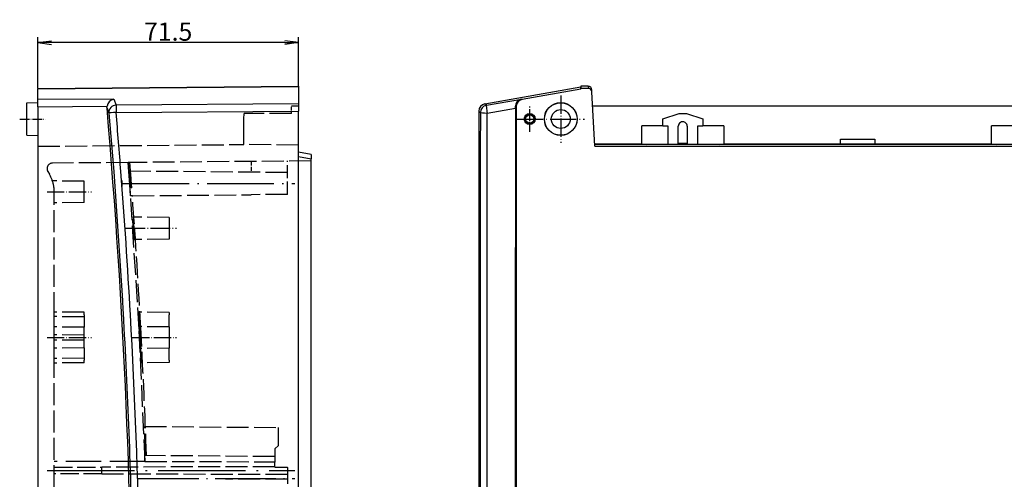
# Model space of a CAD drawing. Units: millimetres. Extents: x 1 to 1188, y 0 to 840.
# Drawn here: x 629 to 899, y 511 to 637 of the extents above; entities that cross this region are included whole.
import ezdxf

# ---------------------------------------------------------------- set-up
doc = ezdxf.new("R2010")
doc.units = ezdxf.units.MM
doc.linetypes.add('ACAD_ISO02W100', pattern=[15, 12, -3])
doc.linetypes.add('ACAD_ISO04W100', pattern=[30.5, 24, -3, 0.5, -3])
doc.styles.get("Standard").update_dxf_attribs({"font": 'isocp.shx', "width": 1.2})
doc.dimstyles.new('phoenix', dxfattribs={"dimtxt": 2.5, "dimasz": 3.72, "dimexe": 1.5, "dimexo": 0, "dimgap": 0.5, "dimtad": 1, "dimdec": 6, "dimdsep": 46, "dimtxsty": 'Standard', "dimblk": '_OPEN15', "dimcen": 0, "dimclrd": 1, "dimclre": 1, "dimclrt": 5, "dimadec": 4, "dimazin": 2, "dimtfac": 0.666667, "dimtdec": 6, "dimtmove": 0, "dimatfit": 0, "dimldrblk": '_OPEN15', "dimfxl": 1, "dimtolj": 1, "dimlwd": 25, "dimlwe": 25, "dimarcsym": 0})

# ---------------------------------------------------------------- blocks, each defined once
blk = doc.blocks.new('_OPEN15', base_point=(1, 0))
at = {"color": 0, "linetype": 'ByBlock'}
for p, q in [((1, 0), (0, 0.132)), ((0, 0), (1, 0)), ((1, 0), (0, -0.132))]:
    blk.add_line(p, q, dxfattribs=at)
blk = doc.blocks.new('*D16')
at = {"color": 1, "linetype": 'Continuous', "lineweight": 25}
for p, q in [((634, 618.37), (634, 632.5)), ((705.5, 618.79), (705.5, 632.5)), ((701.78, 631), (637.72, 631))]:
    blk.add_line(p, q, dxfattribs=at)
at = {"color": 1, "linetype": 'Continuous', "lineweight": 25, "xscale": 3.72, "yscale": 3.72, "zscale": 3.72, "rotation": 180}
blk.add_blockref('_OPEN15', (634, 631), dxfattribs=at)
at = {"color": 1, "linetype": 'Continuous', "lineweight": 25, "xscale": 3.72, "yscale": 3.72, "zscale": 3.72}
blk.add_blockref('_OPEN15', (705.5, 631), dxfattribs=at)
at = {"color": 5, "linetype": 'Continuous', "lineweight": 35, "insert": (669.75, 634), "char_height": 5, "attachment_point": 5}
blk.add_mtext('\\A1;71.5', dxfattribs=at)

msp = doc.modelspace()

# ---------------------------------------------------------------- linework, layer by layer
for p, q in [((634, 618.3737444), (705.5, 618.9977154)), ((705.5, 618.9977154), (705.5, 618.7946224)), ((783, 618.9977154), (783, 618.7946224)), ((785.0510334, 618.9977154), (783, 618.9977154)), ((783, 618.9977154), (783.0545904, 618.3737444)), ((785.0510334, 618.9977154), (785.0837344, 618.3737444)), ((705.5, 618.7946224), (634, 618.1706513)), ((634, 618.3737444), (634, 618.1706513)), ((634, 615.3193228), (634, 618.1706513)), ((705.5, 618.7946224), (705.5, 614.1488721)), ((756.6526407, 614.1488721), (783, 618.7946224)), ((783.0545904, 618.1706513), (766.8839027, 615.3193228)), ((783.0545904, 618.1706513), (783, 618.7946224)), ((785.0837344, 618.3737444), (783.0545904, 618.3737444)), ((783.0545904, 618.1706513), (783.0545904, 618.3737444)), ((786.0823679, 617.4260423), (786.049667, 618.0500133)), ((786.8643651, 602.5046474), (786.0823679, 617.4260423)), ((631, 614.4715348), (634, 614.4977154)), ((631, 605.523896), (631, 614.4715348)), ((654.8106429, 615.4717131), (634, 615.3193228)), ((634, 613.3497823), (634, 615.3193228)), ((634, 613.3497823), (652.9817029, 613.4887798)), ((654.8107203, 615.4717429), (655.4613939, 613.7824829)), ((705.5, 614.1488721), (655.4613169, 613.7824532)), ((705.5, 614.1488721), (705.5, 612.1793316)), ((757.0893217, 613.7824532), (756.6526407, 614.1488721)), ((757.0893215, 613.7824541), (766.7022908, 615.4717139)), ((765.231262, 613.3497823), (765.0656112, 613.4887798)), ((765.0657667, 613.0005617), (765.0657667, 613.4887798)), ((766.8839027, 615.3193228), (766.702291, 615.4717131)), ((786.2803816, 613.6477154), (1123.7196184, 613.6477154)), ((634, 613.3497823), (634, 286.4425555)), ((652.9655751, 613.0005813), (653.4888146, 611.6430058)), ((653.5001109, 611.6439038), (654.803647, 595.5822983)), ((655.4613169, 611.8129127), (705.5, 612.1793316)), ((705.5, 310.9977154), (705.5, 612.1793316)), ((755, 612.1793316), (755, 310.9977154)), ((755, 612.1793316), (755.436681, 611.8129127)), ((757.3204453, 595.5813766), (757.331833, 611.6429821)), ((757.3319328, 611.6429826), (765.0657523, 613.0005622)), ((765.231262, 613.3497823), (765.231262, 286.4425555)), ((805.5351037, 610.0094167), (810, 611.4977154)), ((810, 611.4977154), (812, 611.4977154)), ((812, 611.4977154), (816.4648963, 610.0094167)), ((799.7482424, 603.1111647), (799.7440405, 608.1115455)), ((805.5, 608.1115455), (799.7440405, 608.1115455)), ((805.5, 607.9980962), (805.5351037, 610.0094167)), ((805.5, 608.1115455), (805.5331121, 610.0087528)), ((805.5, 607.9980962), (805.5, 608.1115455)), ((805.5351037, 610.0094167), (805.5331121, 610.0087528)), ((816.4668879, 610.0087528), (816.4648963, 610.0094167)), ((816.4648963, 610.0094167), (816.5, 607.9980962)), ((816.4668879, 610.0087528), (816.5, 608.1115455)), ((822.2559595, 608.1115455), (816.5, 608.1115455)), ((816.5, 608.1115455), (816.5, 607.9980962)), ((822.2559595, 608.1115455), (822.2517576, 603.1111647)), ((895.7482424, 603.1111647), (895.7440405, 608.1115455)), ((901.5, 608.1115455), (895.7440405, 608.1115455)), ((631, 605.523896), (634, 605.4977154)), ((807.0003808, 607.9980962), (805.5, 607.9980962)), ((807, 602.9977154), (807.0003808, 607.9980962)), ((809.7617861, 603.2595015), (809.7610643, 607.9977154)), ((812.2389357, 607.9977154), (812.2382139, 603.2595015)), ((816.5, 607.9980962), (814.9996192, 607.9980962)), ((814.9996192, 607.9980962), (815, 602.9977154)), ((799.7482424, 603.1111647), (786.8325788, 603.1111647)), ((801, 602.9977154), (786.8385245, 602.9977154)), ((799.7482424, 603.1111647), (801, 602.9977154)), ((807, 602.9977154), (801, 602.9977154)), ((815, 602.9977154), (807, 602.9977154)), ((812.2382139, 603.2595015), (809.7617861, 603.2595015)), ((821, 602.9977154), (815, 602.9977154)), ((821, 602.9977154), (822.2517576, 603.1111647)), ((897, 602.9977154), (821, 602.9977154)), ((854.3250227, 603.1111647), (822.2517576, 603.1111647)), ((854.3250227, 603.1111647), (854.3239632, 604.4987749)), ((854.3239632, 604.4987749), (863.6760368, 604.4987749)), ((854.3250227, 603.1111647), (854.5, 603.093711)), ((863.5, 603.093711), (854.5, 603.093711)), ((863.5, 603.093711), (863.6749773, 603.1111647)), ((863.6760368, 604.4987749), (863.6749773, 603.1111647)), ((895.7482424, 603.1111647), (863.6749773, 603.1111647)), ((895.7482424, 603.1111647), (897, 602.9977154)), ((903, 602.9977154), (897, 602.9977154)), ((709, 600.2977154), (705.5, 600.9148599)), ((709, 600.2977154), (709, 599.0667057)), ((786.8643651, 602.5046474), (1123.1356349, 602.5046474)), ((705.5, 599.6838502), (709, 599.0667057)), ((709, 300.9287251), (709, 599.0667057)), ((654.8475006, 595.5851028), (657.2386932, 560.1550118)), ((757.2991715, 560.1512859), (757.3200603, 595.5813768)), ((757.2920825, 288.1496959), (757.2920825, 560.1512856))]:
    msp.add_line(p, q)
at = {"color": 1, "linetype": 'ACAD_ISO04W100', "lineweight": 25, "ltscale": 0.209677}
msp.add_line((777.5, 616.4977154), (777.5, 603.4977154), dxfattribs=at)
at = {"color": 5, "linetype": 'ACAD_ISO02W100', "ltscale": 0.069357}
msp.add_line((703.5731883, 611.4977154), (703.5919511, 613.6477154), dxfattribs=at)
at = {"color": 5, "linetype": 'ACAD_ISO02W100', "ltscale": 0.5}
for p, q in [((703.5919511, 613.6477154), (705.5, 613.6477154)), ((690.5611902, 610.0094167), (690.5741784, 611.4977154)), ((703.5731883, 611.4977154), (690.5741784, 611.4977154)), ((690.5436377, 607.9980962), (690.5611902, 610.0094167)), ((690.5, 602.9977154), (690.5436377, 607.9980962)), ((634, 602.5046474), (690.5, 602.9977154)), ((705.5, 602.8668124), (690.5, 602.9977154)), ((658.7302068, 598.0590176), (637.9869102, 597.8779936)), ((658.7550519, 598.0592344), (658.7302068, 598.0590176)), ((658.9193349, 595.6174107), (658.7304685, 598.0590378)), ((658.8693199, 598.0602316), (658.7550519, 598.0592344)), ((658.9441777, 595.6176275), (658.7553136, 598.0592547)), ((659.2355779, 598.0634279), (658.8693199, 598.0602316)), ((659.0582624, 595.618623), (658.8695813, 598.0602518)), ((709, 598.4977154), (659.2355779, 598.0634279)), ((636.7009619, 595.6280507), (637.160254, 594.8325334)), ((659.2147117, 592.0506329), (658.9444745, 595.6176496)), ((661.8309631, 552.2499184), (659.0015831, 595.6227729)), ((659.0706617, 595.4533053), (659.0580021, 595.6186029)), ((702.5, 595.2977154), (659.1170784, 595.6763124)), ((646.7, 592.9261551), (637.9843617, 593.0022153)), ((646.7, 587.0692757), (646.7, 592.9261551)), ((657, 593.1224601), (657, 591.4729707)), ((659.4460586, 588.9220174), (659.2145828, 592.0506223)), ((638.5, 587.0851004), (638.5, 589.8325334)), ((659.7669869, 591.0833721), (659.6291138, 591.0845753)), ((659.9260008, 588.9261778), (692.5, 589.2104467)), ((702.5, 589.2977154), (692.5, 589.2104467)), ((638.5, 556.4617864), (638.5, 587.0851004)), ((646.7, 587.0692757), (638.5, 586.9977154)), ((659.6099243, 588.9234194), (659.4456291, 588.9219856)), ((659.9260008, 588.9261778), (659.6099243, 588.9234194)), ((670, 582.9977154), (660.0408203, 583.0846279)), ((670, 582.9977154), (670, 576.9977154)), ((670, 576.9977154), (660.4628554, 576.914486)), ((646.7, 556.9261551), (638.5, 556.9977154)), ((646.7, 556.2477154), (646.7, 556.9261551)), ((670, 556.8727154), (661.690892, 556.9452279)), ((670, 556.8727154), (670, 556.2477154)), ((638.4999513, 552.9024533), (638.4999513, 556.2477154)), ((638.4999757, 556.2477154), (638.4999757, 556.4617864)), ((638.5, 556.2477154), (638.5, 556.4617864)), ((638.5, 552.9024529), (638.5, 556.2477154)), ((646.7, 555.6761551), (638.5, 555.7477154)), ((646.7, 556.2477154), (646.7, 552.8464833)), ((661.7665603, 556.2477154), (661.6933719, 556.2477154)), ((661.8731663, 552.9887731), (661.6938374, 556.247741)), ((661.9462106, 552.9882669), (661.7670255, 556.247741)), ((670, 552.9318891), (670, 556.2477154)), ((646.7000006, 552.8465754), (638.4999519, 552.9025427)), ((638.5, 547.0929779), (638.5, 552.9024529)), ((646.7, 547.1489475), (646.7, 552.8464833)), ((663.4105529, 515.962482), (661.8061265, 552.247086)), ((661.9457454, 552.9882413), (661.8727008, 552.9887475)), ((670.0000006, 552.9319797), (661.945746, 552.9883293)), ((670, 552.9318891), (670, 547.0635418)), ((646.7, 550.6761551), (638.5, 550.7477154)), ((646.7, 549.3192757), (638.5, 549.2477154)), ((638.4999513, 543.7477154), (638.4999513, 547.0929776)), ((646.7000006, 547.1488555), (638.4999519, 547.0928882)), ((638.5, 543.7477154), (638.5, 547.0929779)), ((646.7, 547.1489475), (646.7, 543.7477154)), ((662.2598733, 547.0093675), (662.1871817, 547.0088633)), ((662.351206, 543.7477388), (662.1876477, 547.0088867)), ((670.0000006, 547.0634581), (662.2598739, 547.009286)), ((662.423767, 543.7477388), (662.260339, 547.0093908)), ((670, 543.7477154), (670, 547.0635418)), ((638.4999757, 543.5336445), (638.4999757, 543.7477154)), ((646.7, 544.3192757), (638.5, 544.2477154)), ((638.5, 543.5336445), (638.5, 543.7477154)), ((638.5, 456.4617864), (638.5, 543.5336445)), ((646.7, 543.0692757), (646.7, 543.7477154)), ((662.4233013, 543.7477154), (662.35074, 543.7477154)), ((670, 543.7477154), (670, 543.1227154)), ((646.7, 543.0692757), (638.5, 542.9977154)), ((670, 543.1227154), (662.4209644, 543.0565742)), ((663.3389401, 525.6089248), (663.2275315, 525.609897)), ((663.5314984, 517.6073744), (663.2303362, 525.6100026)), ((663.3389401, 525.6089248), (700, 525.2889886)), ((663.642607, 517.6064045), (663.341742, 525.6090301)), ((700, 520.3977154), (700, 525.2889886)), ((699, 519.3977154), (700, 520.3977154)), ((699, 519.3977154), (699, 517.2977154)), ((663.5286938, 517.6072688), (663.3213935, 517.6090779)), ((663.3793964, 515.9598896), (663.3215126, 517.6090821)), ((663.6398051, 517.6062992), (663.5286938, 517.6072688)), ((663.7996396, 517.6049043), (663.6398051, 517.6062992)), ((699, 517.2977154), (663.7996396, 517.6049043)), ((699, 517.2977154), (699, 515.7977154)), ((699, 514.503308), (651.5, 514.4204047)), ((651.5, 512.5750261), (651.5, 514.4204047)), ((663.3792773, 515.9598854), (663.3528716, 515.9599315)), ((663.3792773, 515.9598854), (699, 515.8977154)), ((699, 514.4282595), (699, 515.7977154)), ((699, 514.4282595), (702.5, 514.3977154)), ((702.5, 514.2977154), (702.5, 514.3977154)), ((702.5, 514.2977154), (702.5, 509.7977154)), ((651.5, 512.5750261), (702.5, 512.4860142)), ((702.5, 511.0977154), (685.5216822, 511.0680826))]:
    msp.add_line(p, q, dxfattribs=at)
at = {"color": 1, "linetype": 'ACAD_ISO04W100', "lineweight": 25, "ltscale": 0.113185}
msp.add_line((769, 606.4889886), (769, 613.5064423), dxfattribs=at)
at = {"color": 1, "linetype": 'ACAD_ISO04W100', "lineweight": 25, "ltscale": 0.112903}
msp.add_line((629, 609.9977154), (636, 609.9977154), dxfattribs=at)
at = {"color": 1, "linetype": 'ACAD_ISO04W100', "lineweight": 25, "ltscale": 0.298528}
msp.add_line((765.4912731, 609.9977154), (784, 609.9977154), dxfattribs=at)
at = {"color": 5, "linetype": 'ACAD_ISO02W100', "ltscale": 0.095766}
msp.add_line((692.5, 598.3537221), (692.5, 595.3849841), dxfattribs=at)
at = {"color": 5, "linetype": 'ACAD_ISO02W100', "ltscale": 0.296774}
msp.add_line((702.5, 589.2977154), (702.5, 598.4977154), dxfattribs=at)
at = {"color": 1, "linetype": 'ACAD_ISO04W100', "lineweight": 25, "ltscale": 0.762963}
msp.add_line((657.1963012, 592.2977154), (704.5, 592.2977154), dxfattribs=at)
at = {"color": 1, "linetype": 'ACAD_ISO04W100', "lineweight": 25, "ltscale": 0.196774}
for p, q in [((636.5, 589.9977154), (648.7, 589.9977154)), ((636.5, 549.9977154), (648.7, 549.9977154))]:
    msp.add_line(p, q, dxfattribs=at)
at = {"color": 1, "linetype": 'ACAD_ISO04W100', "lineweight": 25, "ltscale": 0.22547}
msp.add_line((658.0208664, 579.9977154), (672, 579.9977154), dxfattribs=at)
at = {"color": 1, "linetype": 'ACAD_ISO04W100', "lineweight": 25, "ltscale": 0.195033}
msp.add_line((659.9079382, 549.9977154), (672, 549.9977154), dxfattribs=at)
at = {"color": 1, "linetype": 'ACAD_ISO04W100', "lineweight": 25}
msp.add_line((636.5, 513.4977154), (704.5, 513.4977154), dxfattribs=at)
at = {"color": 5, "linetype": 'ACAD_ISO02W100', "ltscale": 0.801707}
msp.add_line((663.3528716, 515.9599315), (638.5, 516.003308), dxfattribs=at)
at = {"color": 5, "linetype": 'ACAD_ISO02W100', "ltscale": 0.419355}
for p, q in [((638.5, 514.3977154), (651.5, 514.4204047)), ((651.5, 512.5750261), (638.5, 512.5977154))]:
    msp.add_line(p, q, dxfattribs=at)
at = {"color": 1, "linetype": 'ACAD_ISO04W100', "lineweight": 25, "ltscale": 0.693268}
msp.add_line((661.5173842, 511.2977154), (704.5, 511.2977154), dxfattribs=at)
for centre, radius in [((777.5, 609.9977154), 4.5), ((777.5, 609.9977154), 4.4738194), ((769, 609.9977154), 1.5087269), ((769, 609.9977154), 1.5), ((769, 609.9977154), 1.2), ((769, 609.9977154), 1.1301851), ((777.5, 609.9977154), 2.6)]:
    msp.add_circle(centre, radius)
for centre, radius, start, end in [((655.3623416, 613.1279394), 2.4078303, 103.245673714, 171.381115755), ((767.0756206, 613.4966625), 2.0100249, 100.703919303, 180.224696509)]:
    msp.add_arc(centre, radius, start, end)
at = {"color": 5, "linetype": 'ACAD_ISO02W100', "ltscale": 0.5}
for centre, radius, start, end in [((638, 596.3780507), 1.5, 90.5, 180), ((-1239.5, 449.9977154), 1904.5, 4.3852965471, 4.4589708279), ((638, 596.3780507), 1.5, 180, 210), ((628.5, 589.8325334), 10, 10.363841232, 30), ((660.3471468, 595.3971879), 1.2777192, 170.008643409, 177.482762716), ((626.9612519, 589.9528485), 32.6874595, 1.984128831, 9.983042723), ((-1239.5, 449.9977154), 1904.5, 4.2483720827, 4.3852965471), ((628.4957827, 589.8321509), 10.0042173, 0.002190432, 10.3616508), ((-1239.5, 449.9977154), 1904.5, 3.0484770482, 4.1832980594), ((698.6063597, 551.922352), 36.7491347, 178.337143439, 187.68365742), ((626.8677315, 548.1475661), 35.4104391, 358.15802305, 7.857045517), ((-1239.5, 449.9977154), 1904.5, 2.0343505419, 3.0484770482)]:
    msp.add_arc(centre, radius, start, end, dxfattribs=at)
for centre, major_axis, ratio, start_param, end_param in [((785.0510374, 617.9976773), (-0.052338, 0.9986677), 0.9999618185, 4.7123889804, 6.2308274251), ((785.0837384, 617.3737063), (-0.052338, 0.9986677), 0.9999618185, 4.7123889804, 6.2308274251), ((655.47877, 611.8129127), (1.8666324, 0.7181111), 0.9827324644, 1.2180859429, 2.8548307156), ((655.47877, 611.8129127), (-0.014645, 1.9999464), 0.0087263016, 0.1745329248, 1.5707324266), ((757.0000762, 612.1792037), (-1.5321883, 1.2856586), 0.9999351162, 5.5850855563, 6.9812850581), ((757.4366048, 611.8129127), (1.2855752, 1.5320889), 0.9999351162, 0.8726965759, 2.2688960777), ((757.4366048, 611.8129127), (0.3461518, -1.969817), 0.0664368264, 3.1503386234, 4.7870833964), ((767.2313382, 613.3496545), (-1.5321883, 1.2856586), 0.9999351162, 5.5850855563, 6.9812850581), ((-1238.631661, 449.9977154), (1898.6073434, 0), 0.9999998954, 6.1971183902, 6.3691450382), ((655.47877, 611.8129127), (1.9927413, 0.1702414), 0.000742837, 1.5794913002, 3.0892327618), ((-1238.6480158, 449.9977154), (1901.0087658, 0), 0.9999998954, 0.0766665197, 0.0852238366), ((771.9663227, 449.9977154), (0, -1901.008567), 0.0087268687, 4.6271651438, 4.6357224607), ((757.4366048, 611.8129127), (-1.9999995, 0.0014911), 0.0851206945, 0.0087584345, 1.5184998959), ((781.5734709, 449.9977154), (0, -1898.6071448), 0.0087268687, 4.6264292494, 4.7984558973), ((811, 607.9979042), (0, 1.2389357), 0.9999999884, 4.7122366524, 7.8541339621), ((-1238.6480158, 449.9977154), (1901.0087658, 0), 0.9999998954, 0.0559690438, 0.0766665197), ((771.9663227, 449.9977154), (0, -1901.008567), 0.0087268687, 4.6357224607, 4.6564199366), ((-1238.6480158, 449.9977154), (1901.0087658, 0), 0.9999998954, 6.1978543137, 6.339154351), ((771.9663227, 449.9977154), (0, -1901.008567), 0.0087268687, 4.6564199366, 4.7977199739)]:
    msp.add_ellipse(centre, major_axis=major_axis, ratio=ratio, start_param=start_param, end_param=end_param)
msp.add_open_spline([(652.9655242, 613.0005617), (652.9514645, 613.1637193), (652.9569196, 613.3276494), (652.9817029, 613.4887798)], degree=3)
for points, knots in [([(659.0888056, 595.6188717), (659.0987208, 595.667325), (659.1112493, 595.6853173), (659.1346768, 595.6645819), (659.1439103, 595.6469392), (659.1537939, 595.6194388)], [-16.601229765, -16.601229765, -16.601229765, -16.601229765, -15.8053918148, -15.8053918148, -15.3512412812, -15.3512412812, -15.3512412812, -15.3512412812]), ([(660.3600994, 577.2905614), (660.3433906, 577.3928417), (660.3259742, 577.5143315), (660.2862351, 577.8231048), (660.2638499, 578.0178291), (660.2166982, 578.4704576), (660.1921647, 578.7307262), (660.1560565, 579.1517834), (660.1438435, 579.3014993), (660.1236852, 579.5613948), (660.1155443, 579.6702534), (660.1046055, 579.8220891), (660.1015868, 579.864615), (660.0965584, 579.9365216), (660.0945266, 579.965881), (660.0924024, 579.9969023), (660.0922889, 579.9985608), (660.0920618, 580.0018802), (660.0919483, 580.0035411), (660.0908347, 580.0198434), (660.0898398, 580.0344847), (660.0865124, 580.0837163), (660.0842047, 580.1182978), (660.0775681, 580.2190464), (660.0733243, 580.2851223), (660.050443, 580.6508252), (660.0343588, 580.9441596), (660.0079245, 581.5139955), (659.9980944, 581.7852473), (659.9853362, 582.3229615), (659.984721, 582.5679435), (659.9967583, 582.9322027), (660.009711, 583.0436065), (660.0470421, 583.1055716), (660.070575, 583.0621621), (660.1237839, 582.8407342), (660.1525289, 582.6736525), (660.2108419, 582.2532182), (660.2397648, 582.0109847), (660.2936106, 581.4987162), (660.3183029, 581.2389415), (660.3540943, 580.8238022), (660.3659431, 580.6792792), (660.3855273, 580.4278502), (660.3934598, 580.322128), (660.4041567, 580.1739744), (660.4071435, 580.13196), (660.4121321, 580.0606747), (660.4141565, 580.0314242), (660.4162721, 580.0005116), (660.4163856, 579.9988527), (660.4167279, 579.9938443), (660.4169566, 579.9904948), (660.4192445, 579.9569358), (660.4212799, 579.9267282), (660.426386, 579.850041), (660.4294221, 579.803587), (660.440404, 579.6323331), (660.4479532, 579.508147), (660.4760194, 579.0191672), (660.4923514, 578.6693342), (660.5141238, 578.0359273), (660.5193548, 577.7579117), (660.5180223, 577.2902677), (660.5105463, 577.113628), (660.4830742, 576.9121837), (660.4634084, 576.8886056), (660.4160335, 576.9937371), (660.3893359, 577.111595), (660.3600994, 577.2905614)], [-19.4626326791, -19.4626326791, -19.4626326791, -19.4626326791, -18.8193981075, -18.8193981075, -18.0308542793, -18.0308542793, -17.1568428718, -17.1568428718, -16.6921368332, -16.6921368332, -16.3623321671, -16.3623321671, -16.2342810751, -16.2342810751, -16.1459836777, -16.1459836777, -16.1409964233, -16.1409964233, -16.136001923, -16.136001923, -16.0919736675, -16.0919736675, -15.9879452027, -15.9879452027, -15.7886858606, -15.7886858606, -14.8814620274, -14.8814620274, -13.9250631627, -13.9250631627, -12.7418286728, -12.7418286728, -11.5212925603, -11.5212925603, -10.3522589317, -10.3522589317, -9.2616080241, -9.2616080241, -8.2627463997, -8.2627463997, -7.3949119908, -7.3949119908, -6.9470603609, -6.9470603609, -6.626848058, -6.626848058, -6.5003423964, -6.5003423964, -6.4123739202, -6.4123739202, -6.4073855978, -6.4073855978, -6.3973133294, -6.3973133294, -6.3064711531, -6.3064711531, -6.1666063887, -6.1666063887, -5.7900451167, -5.7900451167, -4.6672681216, -4.6672681216, -3.5418779873, -3.5418779873, -2.3307637154, -2.3307637154, -1.1255089876, -1.1255089876, 0, 0, 0, 0]), ([(661.6933719, 556.2477154), (661.6933685, 556.2477773), (661.693365, 556.2478391), (661.6933406, 556.2482757), (661.6933197, 556.2486505), (661.6932565, 556.2497827), (661.6932143, 556.2505401), (661.692983, 556.2546988), (661.6927952, 556.2581), (661.6921603, 556.2696743), (661.6917196, 556.2778448), (661.6905985, 556.2989892), (661.6899304, 556.3119486), (661.6861896, 556.386642), (661.6835904, 556.4472417), (661.6791633, 556.5730805), (661.6775807, 556.6364539), (661.6760084, 556.7611635), (661.6764421, 556.8180566), (661.6799212, 556.9043968), (661.683026, 556.9319098), (661.6913828, 556.9506375), (661.6964727, 556.943018), (661.7076948, 556.8967088), (661.7136458, 556.8605164), (661.725548, 556.7678486), (661.7313814, 556.7139022), (661.7421408, 556.5987649), (661.7470354, 556.5399191), (661.754179, 556.4437592), (661.7566073, 556.4089831), (661.7605567, 556.3487201), (661.7621315, 556.3235588), (661.764218, 556.2885952), (661.7647858, 556.278901), (661.7657251, 556.2625535), (661.7661021, 556.2559051), (661.7664951, 556.2488816), (661.766516, 556.2485072), (661.7665447, 556.2479937), (661.7665525, 556.2478546), (661.7665603, 556.2477154)], [0.7156834451, 0.7156834451, 0.7156834451, 0.7156834451, 0.7158692549, 0.7158692549, 0.716995418, 0.716995418, 0.7192712819, 0.7192712819, 0.7294915189, 0.7294915189, 0.7540546299, 0.7540546299, 0.7931113047, 0.7931113047, 0.9797999697, 0.9797999697, 1.1994761944, 1.1994761944, 1.465713361, 1.465713361, 1.7416104591, 1.7416104591, 2.0070520759, 2.0070520759, 2.2545440974, 2.2545440974, 2.4815230486, 2.4815230486, 2.6798072405, 2.6798072405, 2.7878037698, 2.7878037698, 2.8639885136, 2.8639885136, 2.8931568211, 2.8931568211, 2.9131360406, 2.9131360406, 2.9142610092, 2.9142610092, 2.9146791035, 2.9146791035, 2.9146791035, 2.9146791035]), ([(662.4233013, 543.7477154), (662.4233042, 543.7476576), (662.423307, 543.7475999), (662.4233468, 543.7467926), (662.4233836, 543.7460432), (662.4235844, 543.7419503), (662.4237472, 543.7386069), (662.4242947, 543.7272688), (662.4246734, 543.7192765), (662.4256262, 543.6987692), (662.4261889, 543.6862673), (662.4292176, 543.6167477), (662.4312812, 543.5606691), (662.4349156, 543.4379515), (662.4361623, 543.3735595), (662.4370529, 543.2476446), (662.4363347, 543.1902156), (662.432503, 543.1018419), (662.4293333, 543.0729269), (662.4210813, 543.051008), (662.4161446, 543.0569984), (662.4054145, 543.1002443), (662.399786, 543.1350112), (662.3939668, 543.1820389), (662.3880294, 543.2300215), (662.3819883, 543.2900006), (662.3716133, 543.4123962), (662.3672539, 543.4705546), (662.3610792, 543.5635105), (662.3590609, 543.5958859), (662.3557719, 543.6522056), (662.3544542, 543.6758856), (662.3526982, 543.7090659), (662.3522103, 543.718474), (662.3513996, 543.7344358), (662.3510719, 543.740985), (662.3507459, 543.7475951), (662.350743, 543.7476552), (662.35074, 543.7477154)], [-1.514187355, -1.514187355, -1.514187355, -1.514187355, -1.514013805, -1.514013805, -1.5117625901, -1.5117625901, -1.5017196525, -1.5017196525, -1.4777011197, -1.4777011197, -1.440041198, -1.440041198, -1.2677217674, -1.2677217674, -1.0470439023, -1.0470439023, -0.7839578237, -0.7839578237, -0.5103637082, -0.5103637082, -0.2462197987, -0.2462197987, 0, 0, 0, 0.2512193233, 0.2512193233, 0.4452044149, 0.4452044149, 0.5453910118, 0.5453910118, 0.6170229879, 0.6170229879, 0.645317781, 0.645317781, 0.6649918127, 0.6649918127, 0.6651725932, 0.6651725932, 0.6651725932, 0.6651725932])]:
    msp.add_open_spline(points, degree=3, knots=knots, dxfattribs=at)
msp.add_open_spline([(657.1834818, 560.1512856), (657.2488589, 559.0261029), (657.3132344, 557.900862), (658.6099882, 534.8749818), (659.4638732, 512.9530273), (660.2339238, 477.3165069), (660.3816657, 463.6069456), (660.3805793, 443.0426153), (660.3431017, 436.1878405), (660.1491656, 418.3664761), (659.9348089, 407.4005165), (659.1305357, 378.8959894), (658.3924422, 361.361603), (656.3711123, 325.2591388), (655.0575713, 306.6927581), (653.4714208, 288.1496959)], degree=3, knots=[-0.05803829714, -0.05803829714, -0.05803829714, -0.05803829714, -0.0562577708, -0.0562577708, -0.02160509385, -0.02160509385, 0.00005282925, 0.00005282925, 0.01088179079, 0.01088179079, 0.02820812927, 0.02820812927, 0.05593027083, 0.05593027083, 0.08533099351, 0.08533099351, 0.08533099351, 0.08533099351])

# ---------------------------------------------------------------- dimensions: what is measured, and where the dimension line sits
at = {"color": 1, "linetype": 'Continuous', "lineweight": 35}
dim = msp.add_linear_dim(base=(634, 630.9977154), p1=(705.5, 618.7946224), p2=(634, 618.3737444), dimstyle='phoenix', override={"dimtxt": 5, "dimsah": 1}, dxfattribs=at)
dim.commit()
dim.dimension.update_dxf_attribs({"geometry": '*D16', "text_midpoint": (669.75, 633.9977154)})

doc.saveas('drawing.dxf')
